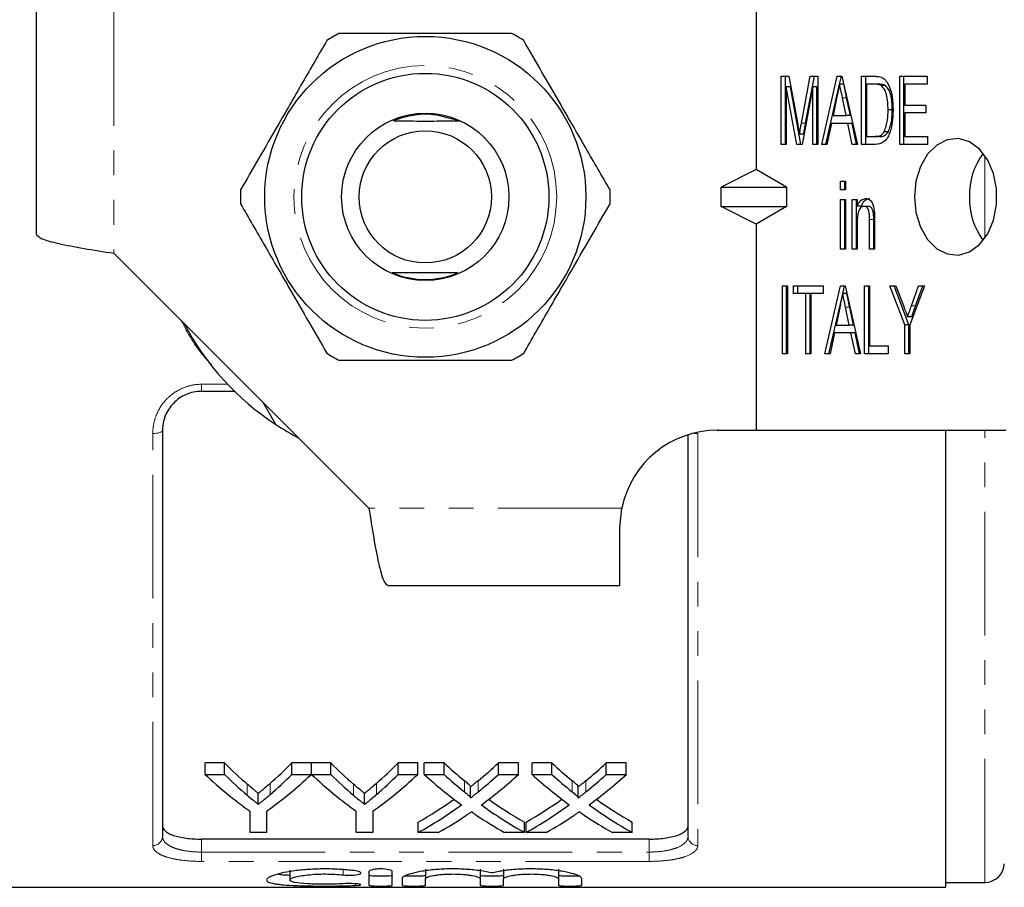
# Model space of a CAD drawing. Units: millimetres. Extents: x 106 to 312, y 17 to 291.
# Drawn here: x 140 to 190, y 17 to 62 of the extents above; entities that cross this region are included whole.
import ezdxf

# ---------------------------------------------------------------- set-up
doc = ezdxf.new("R2010")
doc.units = ezdxf.units.MM
doc.linetypes.add('PHANTOM', pattern=[12.7, 6.35, -1.27, 1.27, -1.27, 1.27, -1.27])

msp = doc.modelspace()

# ---------------------------------------------------------------- linework, layer by layer
at = {"color": 7, "linetype": 'Continuous', "lineweight": 25}
for p, q in [((140.733, 62.706), (140.733, 50.806)), ((177.733, 62.706), (177.733, 54.11)), ((179.023, 58.904), (179.411, 58.904)), ((179.023, 55.404), (179.023, 58.904)), ((179.235, 55.404), (179.235, 58.904)), ((179.411, 58.904), (179.867, 56.448)), ((180.059, 56.49), (180.511, 58.904)), ((180.272, 56.49), (180.723, 58.904)), ((180.511, 58.904), (180.895, 58.904)), ((180.895, 58.904), (180.895, 55.404)), ((181.1, 55.404), (181.902, 58.904)), ((181.902, 58.904), (182.141, 58.904)), ((182.021, 58.5), (182.114, 58.904)), ((182.141, 58.904), (182.943, 55.404)), ((183.148, 58.904), (183.822, 58.904)), ((183.148, 55.404), (183.148, 58.904)), ((183.36, 55.404), (183.36, 58.904)), ((185.115, 58.904), (186.511, 58.904)), ((185.115, 55.404), (185.115, 58.904)), ((185.327, 55.404), (185.327, 58.904)), ((186.511, 58.904), (186.511, 58.5)), ((179.277, 58.366), (179.277, 55.404)), ((179.817, 55.404), (179.277, 58.366)), ((179.489, 58.366), (179.277, 58.366)), ((180.029, 55.404), (179.489, 58.366)), ((180.641, 58.366), (180.096, 55.404)), ((180.641, 55.404), (180.641, 58.366)), ((180.853, 58.366), (180.641, 58.366)), ((180.853, 55.404), (180.853, 58.366)), ((181.312, 55.404), (182.019, 58.492)), ((182.233, 58.5), (182.021, 58.5)), ((183.819, 58.5), (183.401, 58.5)), ((183.401, 58.5), (183.401, 55.808)), ((184.031, 58.5), (183.819, 58.5)), ((184.373, 58.428), (184.16, 58.428)), ((185.369, 58.5), (185.369, 57.423)), ((186.511, 58.5), (185.369, 58.5)), ((181.884, 57.849), (181.682, 56.885)), ((182.361, 56.885), (182.167, 57.803)), ((182.573, 56.885), (182.38, 57.803)), ((184.724, 57.181), (184.512, 57.181)), ((185.369, 57.423), (186.447, 57.423)), ((186.447, 57.423), (186.447, 57.019)), ((181.682, 56.885), (182.361, 56.885)), ((182.573, 56.885), (182.361, 56.885)), ((185.369, 57.019), (185.369, 55.808)), ((186.447, 57.019), (185.369, 57.019)), ((181.597, 56.481), (181.371, 55.404)), ((182.446, 56.481), (181.597, 56.481)), ((182.672, 55.404), (182.446, 56.481)), ((182.658, 56.481), (182.446, 56.481)), ((182.884, 55.404), (182.658, 56.481)), ((180.171, 55.934), (179.959, 55.934)), ((183.401, 55.808), (183.826, 55.808)), ((184.038, 55.808), (183.826, 55.808)), ((184.526, 56.055), (184.314, 56.055)), ((185.369, 55.808), (186.543, 55.808)), ((186.543, 55.808), (186.543, 55.404)), ((179.277, 55.404), (179.023, 55.404)), ((180.096, 55.404), (179.817, 55.404)), ((180.895, 55.404), (180.641, 55.404)), ((181.371, 55.404), (181.1, 55.404)), ((182.943, 55.404), (182.672, 55.404)), ((183.854, 55.404), (183.148, 55.404)), ((186.543, 55.404), (185.115, 55.404)), ((177.733, 54.11), (175.937, 53.206)), ((179.299, 53.206), (177.733, 54.11)), ((175.937, 53.206), (179.299, 53.206)), ((175.937, 52.206), (175.937, 53.206)), ((179.299, 53.206), (179.299, 52.206)), ((182.069, 53.519), (182.323, 53.519)), ((182.069, 53.071), (182.069, 53.519)), ((182.281, 53.071), (182.281, 53.519)), ((182.323, 53.519), (182.323, 53.071)), ((182.323, 53.071), (182.069, 53.071)), ((175.937, 52.206), (179.299, 52.206)), ((177.733, 51.302), (175.937, 52.206)), ((179.299, 52.206), (177.733, 51.302)), ((182.069, 52.577), (182.323, 52.577)), ((182.069, 50.019), (182.069, 52.577)), ((182.281, 50.019), (182.281, 52.577)), ((182.323, 52.577), (182.323, 50.019)), ((182.672, 52.577), (182.925, 52.577)), ((182.672, 50.019), (182.672, 52.577)), ((182.884, 50.019), (182.884, 52.577)), ((182.925, 52.577), (182.925, 52.22)), ((183.138, 52.22), (182.925, 52.22)), ((183.494, 52.218), (183.281, 52.218)), ((177.733, 51.302), (177.733, 40.706)), ((182.925, 51.391), (182.925, 50.019)), ((183.56, 50.019), (183.56, 51.546)), ((183.772, 50.019), (183.772, 51.546)), ((183.814, 51.584), (183.814, 50.019)), ((144.733, 49.806), (157.833, 36.706)), ((182.323, 50.019), (182.069, 50.019)), ((182.925, 50.019), (182.672, 50.019)), ((183.814, 50.019), (183.56, 50.019)), ((179.086, 48.135), (179.34, 48.135)), ((179.086, 44.635), (179.086, 48.135)), ((179.298, 44.635), (179.298, 48.135)), ((179.34, 48.135), (179.34, 44.635)), ((179.657, 48.135), (181.18, 48.135)), ((179.657, 47.731), (179.657, 48.135)), ((179.869, 47.731), (179.869, 48.135)), ((181.18, 48.135), (181.18, 47.731)), ((181.259, 44.635), (182.06, 48.135)), ((182.06, 48.135), (182.3, 48.135)), ((182.18, 47.731), (182.272, 48.135)), ((182.3, 48.135), (183.101, 44.635)), ((183.306, 48.135), (183.56, 48.135)), ((183.306, 44.635), (183.306, 48.135)), ((183.518, 44.635), (183.518, 48.135)), ((183.56, 48.135), (183.56, 45.039)), ((184.607, 48.135), (184.913, 48.135)), ((185.369, 46.118), (184.607, 48.135)), ((185.581, 46.118), (184.819, 48.135)), ((184.913, 48.135), (185.318, 47.061)), ((186.384, 48.135), (185.622, 46.118)), ((185.71, 47.096), (186.078, 48.135)), ((185.922, 47.096), (186.29, 48.135)), ((186.078, 48.135), (186.384, 48.135)), ((180.292, 47.731), (179.657, 47.731)), ((180.292, 44.635), (180.292, 47.731)), ((180.504, 47.731), (180.292, 47.731)), ((180.504, 44.635), (180.504, 47.731)), ((180.546, 47.731), (180.546, 44.635)), ((181.18, 47.731), (180.546, 47.731)), ((181.471, 44.635), (182.178, 47.723)), ((182.392, 47.731), (182.18, 47.731)), ((182.043, 47.08), (181.84, 46.116)), ((182.519, 46.116), (182.326, 47.034)), ((182.732, 46.116), (182.538, 47.034)), ((185.725, 46.544), (185.513, 46.544)), ((181.84, 46.116), (182.519, 46.116)), ((182.732, 46.116), (182.519, 46.116)), ((185.369, 44.635), (185.369, 46.118)), ((185.581, 46.118), (185.369, 46.118)), ((185.581, 44.635), (185.581, 46.118)), ((185.622, 46.118), (185.622, 44.635)), ((181.755, 45.712), (181.529, 44.635)), ((182.604, 45.712), (181.755, 45.712)), ((182.83, 44.635), (182.604, 45.712)), ((182.816, 45.712), (182.604, 45.712)), ((183.042, 44.635), (182.816, 45.712)), ((183.56, 45.039), (184.512, 45.039)), ((184.512, 45.039), (184.512, 44.635)), ((179.34, 44.635), (179.086, 44.635)), ((180.546, 44.635), (180.292, 44.635)), ((181.529, 44.635), (181.259, 44.635)), ((183.101, 44.635), (182.83, 44.635)), ((184.512, 44.635), (183.306, 44.635)), ((185.622, 44.635), (185.369, 44.635)), ((150.935, 42.706), (149.233, 42.706)), ((153.06, 40.996), (152.4, 42.139)), ((147.233, 40.706), (147.233, 19.828)), ((174.233, 19.828), (174.233, 40.476)), ((175.733, 40.706), (177.733, 40.706)), ((177.733, 40.706), (190.561, 40.706)), ((187.483, 17.206), (187.483, 40.706)), ((170.733, 35.706), (170.834, 36.706)), ((170.733, 32.706), (170.733, 35.706)), ((170.733, 32.706), (158.833, 32.706)), ((150.42, 23.601), (149.419, 23.601)), ((149.419, 23.01), (149.419, 23.601)), ((150.42, 23.01), (150.42, 23.601)), ((154.881, 23.601), (153.879, 23.601)), ((153.879, 23.01), (153.879, 23.601)), ((154.881, 23.01), (154.881, 23.601)), ((155.882, 23.601), (154.891, 23.601)), ((154.891, 23.01), (154.891, 23.601)), ((155.882, 23.01), (155.882, 23.601)), ((160.342, 23.601), (159.341, 23.601)), ((159.341, 23.01), (159.341, 23.601)), ((160.342, 23.01), (160.342, 23.601)), ((161.697, 23.601), (160.677, 23.601)), ((160.677, 23.01), (160.677, 23.601)), ((161.697, 23.01), (161.697, 23.601)), ((165.524, 23.601), (164.49, 23.601)), ((164.49, 23.01), (164.49, 23.601)), ((165.524, 23.01), (165.524, 23.601)), ((167.235, 23.601), (166.216, 23.601)), ((166.216, 23.01), (166.216, 23.601)), ((167.235, 23.01), (167.235, 23.601)), ((171.062, 23.601), (170.028, 23.601)), ((170.028, 23.01), (170.028, 23.601)), ((171.062, 23.01), (171.062, 23.601)), ((149.419, 23.01), (150.42, 23.01)), ((153.879, 23.01), (154.881, 23.01)), ((154.891, 23.01), (155.882, 23.01)), ((159.341, 23.01), (160.342, 23.01)), ((160.677, 23.01), (161.697, 23.01)), ((164.49, 23.01), (165.524, 23.01)), ((166.216, 23.01), (167.235, 23.01)), ((170.028, 23.01), (171.062, 23.01)), ((163.055, 21.803), (163.055, 22.371)), ((168.593, 21.803), (168.593, 22.371)), ((152.151, 21.474), (152.151, 22.035)), ((157.613, 21.474), (157.613, 22.035)), ((151.727, 20.023), (151.727, 21.115)), ((152.573, 21.115), (152.573, 20.023)), ((157.188, 20.023), (157.188, 21.115)), ((158.034, 21.115), (158.034, 20.023)), ((160.37, 20.023), (160.37, 20.559)), ((165.831, 20.023), (165.831, 20.559)), ((165.908, 20.023), (165.908, 20.559)), ((171.37, 20.023), (171.37, 20.559)), ((152.573, 20.023), (151.727, 20.023)), ((158.034, 20.023), (157.188, 20.023)), ((161.402, 20.023), (160.37, 20.023)), ((165.831, 20.023), (164.811, 20.023)), ((166.941, 20.023), (165.908, 20.023)), ((171.37, 20.023), (170.349, 20.023)), ((172.233, 19.687), (149.233, 19.687)), ((153.777, 18.087), (153.777, 17.581)), ((157.839, 18.016), (157.839, 17.312)), ((159.039, 17.312), (159.039, 18.016)), ((160.739, 18.146), (160.739, 17.64)), ((163.557, 18.146), (163.557, 17.64)), ((164.757, 18.146), (164.757, 17.64)), ((167.574, 18.146), (167.574, 17.64)), ((133.983, 17.206), (187.483, 17.206)), ((159.539, 17.64), (159.539, 17.312)), ((160.739, 17.312), (160.739, 17.64)), ((163.557, 17.64), (163.557, 17.312)), ((164.757, 17.312), (164.757, 17.64)), ((167.574, 17.64), (167.574, 17.312)), ((168.774, 17.312), (168.774, 17.64)), ((187.483, 17.456), (189.483, 17.456))]:
    msp.add_line(p, q, dxfattribs=at)
at = {"color": 8, "linetype": 'PHANTOM', "lineweight": 18}
for p, q in [((144.733, 62.706), (144.733, 49.806)), ((182.38, 57.803), (182.167, 57.803)), ((180.272, 56.49), (180.059, 56.49)), ((189.483, 50.581), (189.483, 54.831)), ((183.772, 51.546), (183.56, 51.546)), ((185.922, 47.096), (185.71, 47.096)), ((182.538, 47.034), (182.326, 47.034)), ((149.233, 43.07), (150.576, 43.07)), ((149.233, 42.706), (149.233, 43.07)), ((146.733, 19.358), (146.733, 40.535)), ((174.733, 40.535), (174.733, 19.358)), ((189.483, 17.456), (189.483, 40.706)), ((170.834, 36.706), (157.833, 36.706)), ((151.584, 21.942), (151.584, 22.512)), ((152.762, 21.979), (152.762, 22.55)), ((157.045, 21.942), (157.045, 22.512)), ((158.223, 21.979), (158.223, 22.55)), ((162.744, 22.115), (162.744, 22.688)), ((163.447, 22.114), (163.447, 22.687)), ((168.282, 22.115), (168.282, 22.688)), ((168.985, 22.114), (168.985, 22.687)), ((149.233, 19.687), (149.233, 19.02)), ((172.233, 19.02), (172.233, 19.687)), ((149.233, 18.539), (149.233, 19.02)), ((149.233, 19.02), (172.233, 19.02)), ((172.233, 18.539), (172.233, 19.02)), ((172.233, 18.539), (149.233, 18.539)), ((156.515, 18.108), (156.515, 17.84)), ((157.139, 17.39), (157.139, 17.3))]:
    msp.add_line(p, q, dxfattribs=at)
at = {"color": 7, "linetype": 'Continuous', "lineweight": 25, "flags": 128}
msp.add_lwpolyline([(185.864, 52.706), (185.943, 51.897), (186.173, 51.147), (186.538, 50.514), (187.01, 50.042), (187.554, 49.769), (188.13, 49.713), (188.696, 49.879), (189.209, 50.255), (189.631, 50.813), (189.931, 51.511), (190.087, 52.298), (190.087, 53.115), (189.931, 53.901), (189.631, 54.599), (189.209, 55.157), (188.696, 55.533), (188.13, 55.699), (187.554, 55.643), (187.01, 55.37), (186.538, 54.899), (186.173, 54.265), (185.943, 53.515), (185.864, 52.706)], dxfattribs=at)
at = {"color": 8, "linetype": 'PHANTOM', "lineweight": 18, "flags": 128}
msp.add_lwpolyline([(146.733, 40.535), (146.83, 40.538), (146.924, 40.548), (147.01, 40.564), (147.086, 40.585), (147.148, 40.611), (147.195, 40.64), (147.223, 40.673), (147.233, 40.706)], dxfattribs=at)
at = {"color": 7, "linetype": 'Continuous', "lineweight": 25}
for radius in [8.25, 6.35, 4.3, 3.4]:
    msp.add_circle((160.733, 52.706), radius, dxfattribs=at)
at = {"color": 8, "linetype": 'PHANTOM', "lineweight": 18}
msp.add_circle((160.733, 52.706), 6.75, dxfattribs=at)
at = {"color": 7, "linetype": 'Continuous', "lineweight": 25}
for centre, radius, start, end in [((160.733, 52.706), 9.5, 117.8455, 122.1545), ((160.733, 52.706), 9.5, 57.8455, 62.1545), ((192.234, 52.816), 3.543, 143.125, 181.7782), ((160.733, 52.706), 9.5, 177.8455, 182.1545), ((160.733, 52.706), 9.5, 357.8455, 2.1545), ((192.234, 52.596), 3.543, 178.2218, 216.875), ((160.733, 52.706), 4.25, 247.7424, 292.2576), ((160.733, 52.706), 14, 207.6679, 236.7655), ((160.733, 52.706), 9.5, 237.8455, 242.1545), ((160.733, 52.706), 9.5, 297.8455, 302.1545), ((160.733, 52.706), 14, 236.7655, 242.3321), ((175.733, 35.706), 5, 90, 168.463), ((189.483, 18.456), 1, 270, 358)]:
    msp.add_arc(centre, radius, start, end, dxfattribs=at)
at = {"color": 8, "linetype": 'PHANTOM', "lineweight": 18}
for centre, radius, start, end in [((174.727, 41.852), 1.317, 260.3506, 270.2539), ((146.747, 19.843), 0.486, 268.266, 358.154), ((174.718, 19.843), 0.486, 181.846, 271.734)]:
    msp.add_arc(centre, radius, start, end, dxfattribs=at)
at = {"color": 7, "linetype": 'Continuous', "lineweight": 25}
for centre, major_axis, ratio, start_param, end_param in [((162.171, 52.706), (0, 34.5), 0.634338, 2.574806, 2.636646), ((142.152, 52.706), (0, 34.5), 0.633084, 3.648809, 3.708379), ((167.632, 52.706), (0, 34.5), 0.634338, 2.574806, 2.636646), ((147.614, 52.706), (0, 34.5), 0.633084, 3.648809, 3.708379), ((174.461, 52.706), (0, 34.5), 0.689082, 2.574806, 2.626187), ((151.78, 52.706), (0, 34.5), 0.686166, 3.656959, 3.708379), ((180, 52.706), (0, 34.5), 0.689082, 2.574806, 2.626187), ((157.318, 52.706), (0, 34.5), 0.686166, 3.656959, 3.708379), ((161.781, 52.706), (0, 35), 0.667362, 2.583872, 2.696595), ((162.171, 52.706), (0, 35), 0.634338, 2.583872, 2.644526), ((142.518, 52.706), (0, 35), 0.667362, 3.58659, 3.699313), ((142.152, 52.706), (0, 35), 0.633084, 3.640888, 3.699313), ((167.199, 52.706), (0, 35), 0.66447, 2.583872, 2.696595), ((167.632, 52.706), (0, 35), 0.634338, 2.583872, 2.644526), ((147.98, 52.706), (0, 35), 0.667362, 3.58659, 3.699313), ((147.614, 52.706), (0, 35), 0.633084, 3.640888, 3.699313), ((173.442, 52.706), (0, 35), 0.689072, 2.583872, 2.674756), ((174.461, 52.706), (0, 35), 0.689082, 2.583872, 2.634261), ((151.78, 52.706), (0, 35), 0.686166, 3.648885, 3.699313), ((152.803, 52.706), (0, 35), 0.68669, 3.608122, 3.699313), ((178.98, 52.706), (0, 35), 0.689072, 2.583872, 2.674756), ((180, 52.706), (0, 35), 0.689082, 2.583872, 2.634261), ((157.318, 52.706), (0, 35), 0.686166, 3.648885, 3.699313), ((158.342, 52.706), (0, 35), 0.68669, 3.608122, 3.699313), ((151.767, 52.706), (0, 34.5), 0.686895, 3.51309, 3.597831), ((151.767, 52.706), (0, 35), 0.686895, 3.50753, 3.608429), ((174.46, 52.706), (0, 35), 0.688947, 2.675063, 2.775655), ((174.46, 52.706), (0, 34.5), 0.688947, 2.685616, 2.770096), ((157.306, 52.706), (0, 34.5), 0.686895, 3.51309, 3.597831), ((157.306, 52.706), (0, 35), 0.686895, 3.50753, 3.608429), ((179.998, 52.706), (0, 35), 0.688947, 2.675063, 2.775655), ((179.998, 52.706), (0, 34.5), 0.688947, 2.685616, 2.770096), ((152.793, 52.706), (0, 35), 0.687427, 3.50753, 3.571539), ((173.437, 52.706), (0, 35), 0.688776, 2.709908, 2.775655), ((158.331, 52.706), (0, 35), 0.687427, 3.50753, 3.571539), ((178.975, 52.706), (0, 35), 0.688776, 2.709908, 2.775655)]:
    msp.add_ellipse(centre, major_axis=major_axis, ratio=ratio, start_param=start_param, end_param=end_param, dxfattribs=at)
for points, knots in [([(155.677, 60.749), (155.262, 60.031), (154.424, 58.58), (153.241, 56.529), (152.171, 54.677), (151.551, 53.604), (151.239, 53.063)], [0, 0, 0, 0, 0.283856, 0.574172, 0.785714, 1, 1, 1, 1]), ([(165.17, 61.106), (164.142, 61.106), (162.316, 61.106), (159.59, 61.106), (157.664, 61.106), (156.573, 61.106), (156.295, 61.106)], [0, 0, 0, 0, 0.350942, 0.623886, 0.90419, 1, 1, 1, 1]), ([(170.226, 53.063), (169.812, 53.781), (168.973, 55.233), (167.79, 57.283), (166.721, 59.135), (166.101, 60.209), (165.789, 60.749)], [0, 0, 0, 0, 0.283856, 0.574172, 0.785714, 1, 1, 1, 1]), ([(183.822, 58.904), (183.888, 58.904), (184.005, 58.903), (184.12, 58.869), (184.17, 58.854)], [0, 0, 0, 0, 0.560199, 1, 1, 1, 1]), ([(184.17, 58.854), (184.231, 58.822), (184.338, 58.765), (184.421, 58.653), (184.457, 58.603)], [0, 0, 0, 0, 0.559665, 1, 1, 1, 1]), ([(182.021, 58.5), (181.996, 58.379), (181.95, 58.161), (181.904, 57.944), (181.884, 57.849)], [0, 0, 0, 0, 0.5599995, 1, 1, 1, 1]), ([(182.167, 57.803), (182.14, 57.933), (182.091, 58.166), (182.042, 58.398), (182.021, 58.5)], [0, 0, 0, 0, 0.5600025, 1, 1, 1, 1]), ([(182.38, 57.803), (182.352, 57.933), (182.303, 58.166), (182.255, 58.398), (182.233, 58.5)], [0, 0, 0, 0, 0.5600025, 1, 1, 1, 1]), ([(184.16, 58.428), (184.098, 58.454), (183.987, 58.5), (183.87, 58.5), (183.819, 58.5)], [0, 0, 0, 0, 0.558988, 1, 1, 1, 1]), ([(184.373, 58.428), (184.31, 58.454), (184.199, 58.5), (184.083, 58.5), (184.031, 58.5)], [0, 0, 0, 0, 0.558976, 1, 1, 1, 1]), ([(184.512, 57.181), (184.504, 57.446), (184.494, 57.815), (184.338, 58.244), (184.219, 58.367), (184.16, 58.428)], [0, 0, 0, 0, 0.560094, 0.780777, 1, 1, 1, 1]), ([(184.724, 57.181), (184.716, 57.446), (184.706, 57.815), (184.55, 58.244), (184.432, 58.367), (184.373, 58.428)], [0, 0, 0, 0, 0.560094, 0.780777, 1, 1, 1, 1]), ([(184.457, 58.603), (184.518, 58.489), (184.64, 58.26), (184.745, 57.764), (184.758, 57.397), (184.766, 57.173)], [0, 0, 0, 0, 0.279538, 0.559697, 1, 1, 1, 1]), ([(184.766, 57.173), (184.76, 56.965), (184.747, 56.551), (184.631, 56.048), (184.466, 55.703), (184.227, 55.444), (184.003, 55.42), (183.854, 55.404)], [0, 0, 0, 0, 0.250726, 0.500892, 0.626186, 0.751093, 1, 1, 1, 1]), ([(184.314, 56.055), (184.383, 56.254), (184.507, 56.61), (184.51, 57.006), (184.512, 57.181)], [0, 0, 0, 0, 0.5579294, 1, 1, 1, 1]), ([(184.526, 56.055), (184.595, 56.254), (184.719, 56.61), (184.723, 57.006), (184.724, 57.181)], [0, 0, 0, 0, 0.557929, 1, 1, 1, 1]), ([(162.339, 56.641), (161.796, 56.8), (160.71, 57.118), (159.627, 56.789), (159.086, 56.624)], [0, 0, 0, 0, 0.5, 1, 1, 1, 1]), ([(159.114, 56.612), (159.282, 56.611), (159.876, 56.607), (160.999, 56.605), (161.966, 56.609), (162.437, 56.612), (162.487, 56.613)], [0, 0, 0, 0, 0.156266, 0.55426, 0.952124, 1, 1, 1, 1]), ([(179.867, 56.448), (179.885, 56.352), (179.916, 56.181), (179.946, 56.01), (179.959, 55.934)], [0, 0, 0, 0, 0.560002, 1, 1, 1, 1]), ([(179.959, 55.934), (179.977, 56.038), (180.01, 56.224), (180.044, 56.409), (180.059, 56.49)], [0, 0, 0, 0, 0.559996, 1, 1, 1, 1]), ([(180.171, 55.934), (180.189, 56.038), (180.222, 56.224), (180.256, 56.409), (180.272, 56.49)], [0, 0, 0, 0, 0.559996, 1, 1, 1, 1]), ([(183.826, 55.808), (183.93, 55.81), (184.114, 55.813), (184.253, 55.982), (184.314, 56.055)], [0, 0, 0, 0, 0.5617, 1, 1, 1, 1]), ([(184.038, 55.808), (184.142, 55.81), (184.326, 55.813), (184.465, 55.982), (184.526, 56.055)], [0, 0, 0, 0, 0.561701, 1, 1, 1, 1]), ([(182.925, 52.22), (182.951, 52.282), (183.003, 52.405), (183.142, 52.581), (183.274, 52.606), (183.354, 52.622)], [0, 0, 0, 0, 0.281347, 0.56214, 1, 1, 1, 1]), ([(183.138, 52.22), (183.163, 52.282), (183.215, 52.405), (183.354, 52.581), (183.486, 52.606), (183.566, 52.622)], [0, 0, 0, 0, 0.281347, 0.562139, 1, 1, 1, 1]), ([(183.354, 52.622), (183.418, 52.611), (183.546, 52.59), (183.74, 52.38), (183.778, 52.146), (183.801, 52.004)], [0, 0, 0, 0, 0.2803874, 0.5605953, 1, 1, 1, 1]), ([(151.239, 52.349), (151.654, 51.631), (152.492, 50.18), (153.676, 48.129), (154.745, 46.277), (155.365, 45.204), (155.677, 44.663)], [0, 0, 0, 0, 0.283856, 0.574172, 0.785714, 1, 1, 1, 1]), ([(165.789, 44.663), (166.203, 45.381), (167.041, 46.833), (168.225, 48.883), (169.294, 50.735), (169.914, 51.809), (170.226, 52.349)], [0, 0, 0, 0, 0.283856, 0.574172, 0.785714, 1, 1, 1, 1]), ([(183.281, 52.218), (183.249, 52.214), (183.185, 52.206), (183.098, 52.141), (183.026, 52.049), (182.93, 51.809), (182.927, 51.577), (182.925, 51.391)], [0, 0, 0, 0, 0.125084, 0.250176, 0.375485, 0.500615, 1, 1, 1, 1]), ([(183.56, 51.546), (183.561, 51.697), (183.562, 51.884), (183.487, 52.081), (183.43, 52.157), (183.36, 52.21), (183.307, 52.216), (183.281, 52.218)], [0, 0, 0, 0, 0.499301, 0.624562, 0.749698, 0.874798, 1, 1, 1, 1]), ([(183.772, 51.546), (183.773, 51.697), (183.774, 51.884), (183.699, 52.081), (183.642, 52.157), (183.572, 52.21), (183.52, 52.216), (183.494, 52.218)], [0, 0, 0, 0, 0.4993008, 0.6245608, 0.7496978, 0.8747984, 1, 1, 1, 1]), ([(183.801, 52.004), (183.805, 51.925), (183.814, 51.786), (183.814, 51.646), (183.814, 51.584)], [0, 0, 0, 0, 0.559867, 1, 1, 1, 1]), ([(140.733, 50.806), (140.793, 50.723), (140.913, 50.556), (141.838, 50.306), (143.16, 50.056), (144.209, 49.889), (144.733, 49.806)], [0, 0, 0, 0, 0.2500004, 0.5, 0.7500001, 1, 1, 1, 1]), ([(162.409, 48.799), (162.223, 48.801), (161.62, 48.806), (160.469, 48.807), (159.509, 48.804), (159.066, 48.8), (159.034, 48.8)], [0, 0, 0, 0, 0.176578, 0.573007, 0.969306, 1, 1, 1, 1]), ([(182.18, 47.731), (182.154, 47.609), (182.109, 47.392), (182.063, 47.175), (182.043, 47.08)], [0, 0, 0, 0, 0.56, 1, 1, 1, 1]), ([(182.326, 47.034), (182.299, 47.164), (182.25, 47.396), (182.201, 47.629), (182.18, 47.731)], [0, 0, 0, 0, 0.560003, 1, 1, 1, 1]), ([(182.538, 47.034), (182.511, 47.164), (182.462, 47.396), (182.413, 47.629), (182.392, 47.731)], [0, 0, 0, 0, 0.56, 1, 1, 1, 1]), ([(185.318, 47.061), (185.355, 46.964), (185.42, 46.792), (185.485, 46.62), (185.513, 46.544)], [0, 0, 0, 0, 0.560001, 1, 1, 1, 1]), ([(185.513, 46.544), (185.55, 46.647), (185.616, 46.831), (185.681, 47.015), (185.71, 47.096)], [0, 0, 0, 0, 0.559999, 1, 1, 1, 1]), ([(185.725, 46.544), (185.762, 46.647), (185.828, 46.831), (185.893, 47.015), (185.922, 47.096)], [0, 0, 0, 0, 0.559998, 1, 1, 1, 1]), ([(156.295, 44.306), (156.573, 44.306), (157.643, 44.306), (159.569, 44.306), (162.295, 44.306), (164.142, 44.306), (165.17, 44.306)], [0, 0, 0, 0, 0.09581, 0.369092, 0.649056, 1, 1, 1, 1]), ([(149.233, 42.706), (149.095, 42.706), (148.96, 42.692), (148.695, 42.637), (148.564, 42.596), (148.316, 42.489), (148.2, 42.424), (147.98, 42.271), (147.879, 42.184), (147.608, 41.901), (147.466, 41.678), (147.326, 41.324), (147.291, 41.201), (147.244, 40.955), (147.233, 40.831), (147.233, 40.706)], [0, 0, 0, 0, 0.125, 0.125, 0.25, 0.25, 0.375, 0.375, 0.5, 0.5, 0.75, 0.75, 0.875, 0.875, 1, 1, 1, 1]), ([(157.833, 36.706), (157.916, 36.182), (158.083, 35.134), (158.333, 33.811), (158.583, 32.886), (158.749, 32.766), (158.833, 32.706)], [0, 0, 0, 0, 0.2499999, 0.5, 0.7499996, 1, 1, 1, 1]), ([(152.151, 22.035), (152.104, 22.074), (152.057, 22.113), (152.009, 22.152), (151.962, 22.191), (151.914, 22.23), (151.867, 22.27), (151.772, 22.349), (151.678, 22.43), (151.584, 22.512)], [0, 0, 0, 0, 0.000290078, 0.000290078, 0.000290078, 0.000580155, 0.000580155, 0.000580155, 0.001160436, 0.001160436, 0.001160436, 0.001160436]), ([(152.762, 22.55), (152.661, 22.461), (152.56, 22.374), (152.458, 22.288), (152.407, 22.245), (152.356, 22.203), (152.305, 22.16), (152.254, 22.118), (152.203, 22.076), (152.151, 22.035)], [0, 0, 0, 0, 0.000624886, 0.000624886, 0.000624886, 0.000937385, 0.000937385, 0.000937385, 0.001249902, 0.001249902, 0.001249902, 0.001249902]), ([(157.613, 22.035), (157.565, 22.074), (157.518, 22.113), (157.471, 22.152), (157.423, 22.191), (157.376, 22.23), (157.328, 22.27), (157.234, 22.349), (157.14, 22.43), (157.045, 22.512)], [0, 0, 0, 0, 0.000290078, 0.000290078, 0.000290078, 0.000580155, 0.000580155, 0.000580155, 0.001160436, 0.001160436, 0.001160436, 0.001160436]), ([(158.223, 22.55), (158.122, 22.461), (158.021, 22.374), (157.919, 22.288), (157.869, 22.245), (157.818, 22.203), (157.767, 22.16), (157.715, 22.118), (157.664, 22.076), (157.613, 22.035)], [0, 0, 0, 0, 0.000624886, 0.000624886, 0.000624886, 0.000937385, 0.000937385, 0.000937385, 0.001249902, 0.001249902, 0.001249902, 0.001249902]), ([(163.055, 22.371), (163.055, 22.386), (163.05, 22.4), (163.03, 22.427), (163.018, 22.441), (162.981, 22.481), (162.953, 22.507), (162.868, 22.585), (162.805, 22.636), (162.744, 22.688)], [0, 0, 0, 0, 0.125, 0.125, 0.25, 0.25, 0.5, 0.5, 1, 1, 1, 1]), ([(163.447, 22.687), (163.382, 22.634), (163.316, 22.58), (163.251, 22.528), (163.219, 22.501), (163.186, 22.475), (163.153, 22.449), (163.121, 22.423), (163.088, 22.397), (163.055, 22.371)], [0, 0, 0, 0, 0.0003806169, 0.0003806169, 0.0003806169, 0.0005709356, 0.0005709356, 0.0005709356, 0.000761259, 0.000761259, 0.000761259, 0.000761259]), ([(168.593, 22.371), (168.593, 22.386), (168.588, 22.4), (168.569, 22.427), (168.557, 22.441), (168.52, 22.481), (168.491, 22.507), (168.406, 22.585), (168.344, 22.636), (168.282, 22.688)], [0, 0, 0, 0, 0.125, 0.125, 0.25, 0.25, 0.5, 0.5, 1, 1, 1, 1]), ([(168.985, 22.687), (168.92, 22.634), (168.855, 22.58), (168.79, 22.528), (168.757, 22.501), (168.724, 22.475), (168.692, 22.449), (168.659, 22.423), (168.626, 22.397), (168.593, 22.371)], [0, 0, 0, 0, 0.0003806169, 0.0003806169, 0.0003806169, 0.0005709356, 0.0005709356, 0.0005709356, 0.000761259, 0.000761259, 0.000761259, 0.000761259]), ([(151.584, 21.942), (151.678, 21.861), (151.772, 21.782), (151.867, 21.704), (151.914, 21.665), (151.962, 21.627), (152.009, 21.588), (152.057, 21.55), (152.104, 21.512), (152.151, 21.474)], [0, 0, 0, 0, 0.000578393, 0.000578393, 0.000578393, 0.000867627, 0.000867627, 0.000867627, 0.001156874, 0.001156874, 0.001156874, 0.001156874]), ([(152.151, 21.474), (152.203, 21.514), (152.254, 21.555), (152.305, 21.597), (152.382, 21.659), (152.458, 21.722), (152.534, 21.786), (152.61, 21.849), (152.686, 21.914), (152.762, 21.979)], [0, 0, 0, 0, 0.000311476, 0.000311476, 0.000311476, 0.00077875, 0.00077875, 0.00077875, 0.001246081, 0.001246081, 0.001246081, 0.001246081]), ([(157.045, 21.942), (157.14, 21.861), (157.234, 21.782), (157.328, 21.704), (157.376, 21.665), (157.423, 21.627), (157.471, 21.588), (157.518, 21.55), (157.565, 21.512), (157.613, 21.474)], [0, 0, 0, 0, 0.000578393, 0.000578393, 0.000578393, 0.000867627, 0.000867627, 0.000867627, 0.001156874, 0.001156874, 0.001156874, 0.001156874]), ([(157.613, 21.474), (157.664, 21.514), (157.715, 21.555), (157.766, 21.597), (157.843, 21.659), (157.919, 21.722), (157.996, 21.786), (158.072, 21.849), (158.148, 21.914), (158.223, 21.979)], [0, 0, 0, 0, 0.000311476, 0.000311476, 0.000311476, 0.00077875, 0.00077875, 0.00077875, 0.001246081, 0.001246081, 0.001246081, 0.001246081]), ([(162.744, 22.115), (162.805, 22.064), (162.867, 22.014), (162.953, 21.937), (162.981, 21.912), (163.018, 21.872), (163.03, 21.859), (163.05, 21.832), (163.055, 21.818), (163.055, 21.803)], [0, 0, 0, 0, 0.5, 0.5, 0.75, 0.75, 0.875, 0.875, 1, 1, 1, 1]), ([(163.055, 21.803), (163.088, 21.829), (163.121, 21.854), (163.153, 21.88), (163.202, 21.918), (163.251, 21.957), (163.3, 21.996), (163.349, 22.035), (163.398, 22.074), (163.447, 22.114)], [0, 0, 0, 0, 0.0001897016, 0.0001897016, 0.0001897016, 0.0004742671, 0.0004742671, 0.0004742671, 0.0007588426, 0.0007588426, 0.0007588426, 0.0007588426]), ([(168.282, 22.115), (168.344, 22.064), (168.406, 22.014), (168.491, 21.937), (168.519, 21.912), (168.556, 21.872), (168.568, 21.859), (168.588, 21.832), (168.593, 21.818), (168.593, 21.803)], [0, 0, 0, 0, 0.5, 0.5, 0.75, 0.75, 0.875, 0.875, 1, 1, 1, 1]), ([(168.593, 21.803), (168.626, 21.829), (168.659, 21.854), (168.692, 21.88), (168.741, 21.918), (168.79, 21.957), (168.838, 21.996), (168.887, 22.035), (168.936, 22.074), (168.985, 22.114)], [0, 0, 0, 0, 0.0001897016, 0.0001897016, 0.0001897016, 0.0004742671, 0.0004742671, 0.0004742671, 0.0007588426, 0.0007588426, 0.0007588426, 0.0007588426]), ([(163.104, 21.084), (163.057, 21.051), (163.01, 21.019), (162.962, 20.987), (162.939, 20.971), (162.915, 20.955), (162.892, 20.939), (162.869, 20.923), (162.845, 20.907), (162.822, 20.891)], [0, 0, 0, 0, 0.0002677275, 0.0002677275, 0.0002677275, 0.0004015972, 0.0004015972, 0.0004015972, 0.0005354677, 0.0005354677, 0.0005354677, 0.0005354677]), ([(163.351, 20.917), (163.33, 20.931), (163.309, 20.944), (163.289, 20.958), (163.258, 20.979), (163.227, 21), (163.196, 21.021), (163.165, 21.042), (163.135, 21.063), (163.104, 21.084)], [0, 0, 0, 0, 0.0001161843, 0.0001161843, 0.0001161843, 0.000290465, 0.000290465, 0.000290465, 0.0004647504, 0.0004647504, 0.0004647504, 0.0004647504]), ([(168.643, 21.084), (168.596, 21.051), (168.548, 21.019), (168.501, 20.987), (168.477, 20.971), (168.454, 20.955), (168.431, 20.939), (168.407, 20.923), (168.384, 20.907), (168.36, 20.891)], [0, 0, 0, 0, 0.0002677275, 0.0002677275, 0.0002677275, 0.0004015972, 0.0004015972, 0.0004015972, 0.0005354677, 0.0005354677, 0.0005354677, 0.0005354677]), ([(168.889, 20.917), (168.868, 20.931), (168.848, 20.944), (168.827, 20.958), (168.796, 20.979), (168.765, 21), (168.735, 21.021), (168.704, 21.042), (168.673, 21.063), (168.643, 21.084)], [0, 0, 0, 0, 0.0001161843, 0.0001161843, 0.0001161843, 0.000290465, 0.000290465, 0.000290465, 0.0004647504, 0.0004647504, 0.0004647504, 0.0004647504]), ([(147.233, 20.36), (147.233, 20.266), (147.28, 20.176), (147.424, 20.053), (147.483, 20.014), (147.623, 19.942), (147.705, 19.908), (147.888, 19.847), (147.988, 19.82), (148.205, 19.773), (148.324, 19.752), (148.692, 19.704), (148.961, 19.687), (149.233, 19.687)], [0, 0, 0, 0, 0.25, 0.25, 0.375, 0.375, 0.5, 0.5, 0.625, 0.625, 0.75, 0.75, 1, 1, 1, 1]), ([(172.233, 19.687), (172.369, 19.687), (172.502, 19.691), (172.764, 19.708), (172.894, 19.72), (173.14, 19.752), (173.256, 19.772), (173.475, 19.819), (173.577, 19.847), (173.849, 19.938), (173.993, 20.012), (174.136, 20.134), (174.173, 20.178), (174.221, 20.267), (174.233, 20.313), (174.233, 20.36)], [0, 0, 0, 0, 0.125, 0.125, 0.25, 0.25, 0.375, 0.375, 0.5, 0.5, 0.75, 0.75, 0.875, 0.875, 1, 1, 1, 1]), ([(157.139, 18.052), (156.912, 18.083), (156.67, 18.107), (156.288, 18.133), (156.156, 18.14), (155.893, 18.149), (155.761, 18.152), (155.364, 18.153), (155.094, 18.146), (154.709, 18.123), (154.584, 18.114), (154.338, 18.091), (154.217, 18.078), (153.871, 18.034), (153.661, 17.999), (153.283, 17.921), (153.122, 17.879), (152.923, 17.815), (152.863, 17.792), (152.761, 17.749), (152.718, 17.727), (152.615, 17.663), (152.578, 17.621), (152.576, 17.544), (152.609, 17.508), (152.745, 17.445), (152.846, 17.417), (153.045, 17.382), (153.12, 17.371), (153.281, 17.351), (153.369, 17.342), (153.65, 17.318), (153.866, 17.306), (154.212, 17.292), (154.331, 17.288), (154.578, 17.281), (154.706, 17.279), (155.093, 17.272), (155.356, 17.271), (155.893, 17.271), (156.155, 17.273), (156.539, 17.28), (156.665, 17.283), (156.909, 17.291), (157.026, 17.295), (157.139, 17.3)], [0, 0, 0, 0, 0.0625, 0.0625, 0.09375, 0.09375, 0.125, 0.125, 0.1875, 0.1875, 0.21875, 0.21875, 0.25, 0.25, 0.3125, 0.3125, 0.375, 0.375, 0.40625, 0.40625, 0.4375, 0.4375, 0.5, 0.5, 0.5625, 0.5625, 0.625, 0.625, 0.65625, 0.65625, 0.6875, 0.6875, 0.75, 0.75, 0.78125, 0.78125, 0.8125, 0.8125, 0.875, 0.875, 0.9375, 0.9375, 0.96875, 0.96875, 1, 1, 1, 1]), ([(153.777, 17.819), (153.653, 17.824), (153.394, 17.836), (153.244, 17.863), (153.166, 17.877)], [0, 0, 0, 0, 0.483188, 1, 1, 1, 1]), ([(156.515, 17.39), (156.377, 17.381), (156.232, 17.375), (155.925, 17.366), (155.765, 17.364), (155.447, 17.364), (155.286, 17.365), (154.978, 17.373), (154.828, 17.379), (154.411, 17.403), (154.179, 17.427), (153.94, 17.477), (153.879, 17.495), (153.797, 17.536), (153.777, 17.558), (153.778, 17.604), (153.799, 17.629), (153.882, 17.678), (153.943, 17.702), (154.103, 17.749), (154.201, 17.772), (154.425, 17.812), (154.554, 17.831), (154.83, 17.861), (154.979, 17.873), (155.288, 17.888), (155.446, 17.892), (155.768, 17.891), (155.926, 17.886), (156.232, 17.869), (156.379, 17.856), (156.515, 17.84)], [0, 0, 0, 0, 0.0625, 0.0625, 0.125, 0.125, 0.1875, 0.1875, 0.25, 0.25, 0.375, 0.375, 0.4375, 0.4375, 0.5, 0.5, 0.5625, 0.5625, 0.625, 0.625, 0.6875, 0.6875, 0.75, 0.75, 0.8125, 0.8125, 0.875, 0.875, 0.9375, 0.9375, 1, 1, 1, 1]), ([(156.515, 17.84), (156.649, 17.824), (156.819, 17.819), (157.125, 17.834), (157.261, 17.853), (157.423, 17.907), (157.447, 17.94), (157.372, 18.004), (157.275, 18.034), (157.139, 18.052)], [0, 0, 0, 0, 0.25, 0.25, 0.5, 0.5, 0.75, 0.75, 1, 1, 1, 1]), ([(159.039, 18.016), (159.039, 18.051), (158.976, 18.085), (158.756, 18.136), (158.598, 18.152), (158.361, 18.152), (158.281, 18.149), (158.135, 18.134), (158.068, 18.124), (157.901, 18.085), (157.839, 18.05), (157.839, 18.016)], [0, 0, 0, 0, 0.25, 0.25, 0.5, 0.5, 0.625, 0.625, 0.75, 0.75, 1, 1, 1, 1]), ([(159.039, 17.814), (159.039, 17.801), (158.975, 17.79), (158.753, 17.776), (158.596, 17.772), (158.283, 17.772), (158.127, 17.775), (157.903, 17.79), (157.839, 17.801), (157.839, 17.814)], [0, 0, 0, 0, 0.25, 0.25, 0.5, 0.5, 0.75, 0.75, 1, 1, 1, 1]), ([(164.157, 17.943), (163.986, 17.986), (163.789, 18.024), (163.339, 18.089), (163.094, 18.114), (162.707, 18.139), (162.573, 18.145), (162.307, 18.152), (162.173, 18.153), (161.906, 18.151), (161.771, 18.147), (161.507, 18.134), (161.379, 18.126), (161.129, 18.105), (161.005, 18.092), (160.771, 18.063), (160.66, 18.047), (160.345, 17.993), (160.159, 17.952), (159.857, 17.864), (159.738, 17.818), (159.62, 17.75), (159.59, 17.727), (159.55, 17.683), (159.539, 17.661), (159.539, 17.64)], [0, 0, 0, 0, 0.125, 0.125, 0.25, 0.25, 0.3125, 0.3125, 0.375, 0.375, 0.4375, 0.4375, 0.5, 0.5, 0.5625, 0.5625, 0.625, 0.625, 0.75, 0.75, 0.875, 0.875, 0.9375, 0.9375, 1, 1, 1, 1]), ([(160.739, 17.814), (160.733, 17.808), (160.719, 17.798), (160.616, 17.786), (160.463, 17.777), (160.273, 17.772), (160.066, 17.771), (159.875, 17.775), (159.75, 17.779), (159.712, 17.783), (159.711, 17.783)], [0, 0, 0, 0, 0.143057, 0.286123, 0.428935, 0.571413, 0.713666, 0.855828, 0.998033, 1, 1, 1, 1]), ([(160.739, 17.64), (160.739, 17.669), (160.776, 17.699), (160.915, 17.758), (161.019, 17.787), (161.212, 17.823), (161.284, 17.834), (161.438, 17.854), (161.519, 17.863), (161.689, 17.877), (161.78, 17.882), (161.961, 17.89), (162.053, 17.891), (162.333, 17.891), (162.518, 17.884), (162.775, 17.863), (162.856, 17.855), (163.01, 17.835), (163.082, 17.823), (163.276, 17.787), (163.38, 17.758), (163.52, 17.7), (163.557, 17.669), (163.557, 17.64)], [0, 0, 0, 0, 0.125, 0.125, 0.25, 0.25, 0.3125, 0.3125, 0.375, 0.375, 0.4375, 0.4375, 0.5, 0.5, 0.625, 0.625, 0.6875, 0.6875, 0.75, 0.75, 0.875, 0.875, 1, 1, 1, 1]), ([(164.757, 17.814), (164.757, 17.801), (164.692, 17.79), (164.471, 17.776), (164.314, 17.772), (164, 17.772), (163.845, 17.775), (163.62, 17.79), (163.557, 17.801), (163.557, 17.814)], [0, 0, 0, 0, 0.25, 0.25, 0.5, 0.5, 0.75, 0.75, 1, 1, 1, 1]), ([(168.774, 17.64), (168.774, 17.682), (168.734, 17.726), (168.615, 17.795), (168.565, 17.818), (168.449, 17.864), (168.382, 17.886), (168.231, 17.93), (168.146, 17.951), (167.963, 17.992), (167.865, 18.011), (167.655, 18.046), (167.543, 18.063), (167.308, 18.092), (167.187, 18.105), (166.813, 18.136), (166.544, 18.149), (166.01, 18.154), (165.738, 18.147), (165.223, 18.115), (164.974, 18.089), (164.639, 18.041), (164.534, 18.023), (164.335, 17.985), (164.241, 17.964), (164.157, 17.943)], [0, 0, 0, 0, 0.125, 0.125, 0.1875, 0.1875, 0.25, 0.25, 0.3125, 0.3125, 0.375, 0.375, 0.4375, 0.4375, 0.5, 0.5, 0.625, 0.625, 0.75, 0.75, 0.875, 0.875, 0.9375, 0.9375, 1, 1, 1, 1]), ([(164.757, 17.64), (164.757, 17.669), (164.793, 17.699), (164.932, 17.758), (165.036, 17.787), (165.23, 17.823), (165.302, 17.834), (165.455, 17.854), (165.536, 17.863), (165.707, 17.877), (165.797, 17.882), (165.978, 17.89), (166.07, 17.891), (166.351, 17.891), (166.535, 17.884), (166.793, 17.863), (166.874, 17.855), (167.027, 17.835), (167.099, 17.823), (167.294, 17.787), (167.398, 17.758), (167.537, 17.7), (167.574, 17.669), (167.574, 17.64)], [0, 0, 0, 0, 0.125, 0.125, 0.25, 0.25, 0.3125, 0.3125, 0.375, 0.375, 0.4375, 0.4375, 0.5, 0.5, 0.625, 0.625, 0.6875, 0.6875, 0.75, 0.75, 0.875, 0.875, 1, 1, 1, 1]), ([(168.627, 17.785), (168.584, 17.782), (168.494, 17.776), (168.306, 17.772), (168.103, 17.771), (167.906, 17.775), (167.739, 17.782), (167.622, 17.794), (167.578, 17.805), (167.575, 17.812), (167.574, 17.814)], [0, 0, 0, 0, 0.125099, 0.263727, 0.402136, 0.540458, 0.67882, 0.817354, 0.95618, 1, 1, 1, 1]), ([(157.139, 17.3), (157.273, 17.306), (157.373, 17.316), (157.447, 17.342), (157.421, 17.357), (157.258, 17.383), (157.123, 17.393), (156.815, 17.401), (156.648, 17.398), (156.515, 17.39)], [0, 0, 0, 0, 0.25, 0.25, 0.5, 0.5, 0.75, 0.75, 1, 1, 1, 1]), ([(157.839, 17.312), (157.839, 17.3), (157.904, 17.289), (158.125, 17.275), (158.28, 17.271), (158.597, 17.271), (158.753, 17.275), (158.974, 17.289), (159.039, 17.3), (159.039, 17.312)], [0, 0, 0, 0, 0.25, 0.25, 0.5, 0.5, 0.75, 0.75, 1, 1, 1, 1]), ([(159.539, 17.312), (159.539, 17.3), (159.604, 17.289), (159.825, 17.275), (159.98, 17.271), (160.297, 17.271), (160.453, 17.275), (160.674, 17.289), (160.739, 17.3), (160.739, 17.312)], [0, 0, 0, 0, 0.25, 0.25, 0.5, 0.5, 0.75, 0.75, 1, 1, 1, 1]), ([(163.557, 17.312), (163.557, 17.3), (163.621, 17.289), (163.842, 17.275), (163.998, 17.271), (164.315, 17.271), (164.47, 17.275), (164.692, 17.289), (164.757, 17.3), (164.757, 17.312)], [0, 0, 0, 0, 0.25, 0.25, 0.5, 0.5, 0.75, 0.75, 1, 1, 1, 1]), ([(167.574, 17.312), (167.574, 17.3), (167.639, 17.289), (167.86, 17.275), (168.015, 17.271), (168.332, 17.271), (168.488, 17.275), (168.709, 17.289), (168.774, 17.3), (168.774, 17.312)], [0, 0, 0, 0, 0.25, 0.25, 0.5, 0.5, 0.75, 0.75, 1, 1, 1, 1])]:
    msp.add_open_spline(points, degree=3, knots=knots, dxfattribs=at)
at = {"color": 8, "linetype": 'PHANTOM', "lineweight": 18}
for points, knots in [([(149.749, 44.071), (149.534, 44.306), (148.908, 44.991), (148.468, 45.817), (148.179, 46.359)], [0, 0, 0, 0, 0.344147, 1, 1, 1, 1]), ([(146.733, 40.535), (146.733, 40.695), (146.747, 40.854), (146.807, 41.169), (146.852, 41.325), (147.029, 41.775), (147.207, 42.058), (147.547, 42.415), (147.675, 42.525), (147.948, 42.717), (148.094, 42.798), (148.402, 42.932), (148.565, 42.984), (148.894, 43.053), (149.062, 43.07), (149.233, 43.07)], [0, 0, 0, 0, 0.125, 0.125, 0.25, 0.25, 0.5, 0.5, 0.625, 0.625, 0.75, 0.75, 0.875, 0.875, 1, 1, 1, 1]), ([(147.233, 19.828), (147.233, 19.713), (147.279, 19.606), (147.419, 19.457), (147.477, 19.411), (147.615, 19.325), (147.696, 19.284), (147.878, 19.211), (147.978, 19.179), (148.196, 19.122), (148.315, 19.098), (148.685, 19.04), (148.957, 19.02), (149.233, 19.02)], [0, 0, 0, 0, 0.25, 0.25, 0.375, 0.375, 0.5, 0.5, 0.625, 0.625, 0.75, 0.75, 1, 1, 1, 1]), ([(172.233, 19.02), (172.37, 19.02), (172.505, 19.025), (172.77, 19.044), (172.902, 19.059), (173.149, 19.098), (173.266, 19.121), (173.485, 19.178), (173.586, 19.211), (173.858, 19.319), (173.999, 19.408), (174.139, 19.555), (174.174, 19.608), (174.221, 19.715), (174.233, 19.771), (174.233, 19.828)], [0, 0, 0, 0, 0.125, 0.125, 0.25, 0.25, 0.375, 0.375, 0.5, 0.5, 0.75, 0.75, 0.875, 0.875, 1, 1, 1, 1]), ([(149.233, 18.539), (148.891, 18.539), (148.553, 18.559), (148.092, 18.617), (147.943, 18.641), (147.671, 18.698), (147.546, 18.73), (147.319, 18.804), (147.217, 18.845), (147.043, 18.933), (146.969, 18.98), (146.851, 19.08), (146.806, 19.134), (146.747, 19.243), (146.733, 19.299), (146.733, 19.358)], [0, 0, 0, 0, 0.25, 0.25, 0.375, 0.375, 0.5, 0.5, 0.625, 0.625, 0.75, 0.75, 0.875, 0.875, 1, 1, 1, 1]), ([(174.733, 19.358), (174.733, 19.299), (174.718, 19.243), (174.658, 19.133), (174.613, 19.079), (174.436, 18.929), (174.258, 18.84), (173.918, 18.73), (173.791, 18.697), (173.517, 18.64), (173.372, 18.617), (173.064, 18.578), (172.9, 18.563), (172.571, 18.544), (172.403, 18.539), (172.233, 18.539)], [0, 0, 0, 0, 0.125, 0.125, 0.25, 0.25, 0.5, 0.5, 0.625, 0.625, 0.75, 0.75, 0.875, 0.875, 1, 1, 1, 1])]:
    msp.add_open_spline(points, degree=3, knots=knots, dxfattribs=at)

doc.saveas('drawing.dxf')
